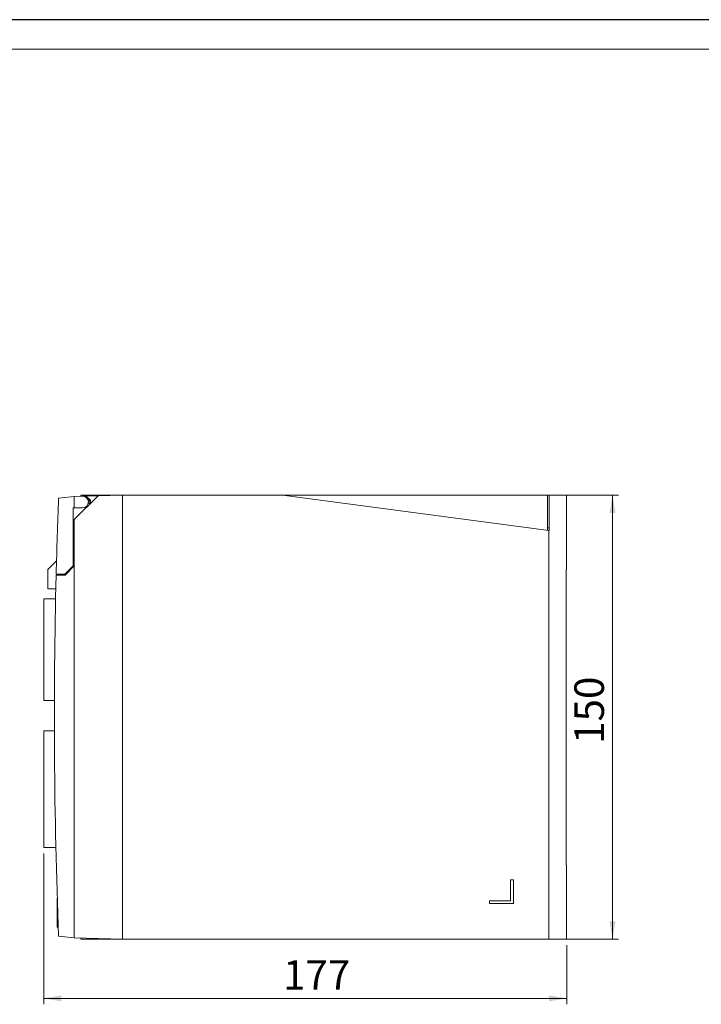
# Model space of a CAD drawing. Units: millimetres. Extents: x 16 to 720, y 10 to 287.
# Drawn here: x 179 to 294, y 121 to 287 of the extents above; entities that cross this region are included whole.
import ezdxf

# ---------------------------------------------------------------- set-up
doc = ezdxf.new("R2010")
doc.units = ezdxf.units.MM
doc.layers.add('DIM', color=4, linetype='Continuous')
doc.layers.add('SLD-0', color=179, linetype='Continuous', lineweight=15)
doc.styles.add('SLDTEXTSTYLE10', font='TXT', dxfattribs={"width": 0.7})
doc.dimstyles.new('SLDDIMSTYLE0', dxfattribs={"dimtxt": 5, "dimasz": 3, "dimexe": 0, "dimexo": 0.0625, "dimgap": 1.25, "dimtad": 1, "dimdec": 6, "dimlfac": 2, "dimrnd": 1e-09, "dimzin": 12, "dimdsep": 46, "dimtxsty": 'SLDTEXTSTYLE10', "dimsah": 1, "dimcen": 0.09, "dimadec": 0, "dimazin": 3, "dimtfac": 1, "dimtofl": 0, "dimtmove": 0, "dimatfit": 3, "dimfxl": 0, "dimfrac": 2, "dimtolj": 1, "dimtzin": 12, "dimarcsym": 0})
doc.dimstyles.new('SLDDIMSTYLE1', dxfattribs={"dimtxt": 5, "dimasz": 3, "dimexe": 0, "dimexo": 0.0625, "dimgap": 1.25, "dimtad": 1, "dimdec": 6, "dimlfac": 2, "dimrnd": 1e-09, "dimzin": 12, "dimdsep": 46, "dimtxsty": 'SLDTEXTSTYLE10', "dimsah": 1, "dimcen": 0.09, "dimadec": 0, "dimazin": 3, "dimtfac": 1, "dimtdec": 0, "dimtofl": 0, "dimtmove": 0, "dimatfit": 3, "dimfxl": 0, "dimfrac": 2, "dimtolj": 1, "dimtzin": 12, "dimarcsym": 0})

# ---------------------------------------------------------------- blocks, each defined once
blk = doc.blocks.new('_D_1')
at = {"layer": 'SLD-0'}
for p, q in [((269.45, 206.69), (280.44, 206.69)), ((279.44, 206.69), (279.44, 131.69)), ((269.7, 131.69), (280.44, 131.69))]:
    blk.add_line(p, q, dxfattribs=at)
for points in [[(279.44, 206.69), (278.94, 203.69), (279.94, 203.69)], [(279.44, 131.69), (279.94, 134.69), (278.94, 134.69)]]:
    blk.add_solid(points, dxfattribs=at)
at = {"layer": 'SLD-0', "insert": (273, 164.68), "char_height": 5, "attachment_point": 1, "rotation": 90, "style": 'SLDTEXTSTYLE10'}
blk.add_mtext('150', dxfattribs=at)
blk = doc.blocks.new('_D_2')
at = {"layer": 'SLD-0'}
for p, q in [((183.4, 146.19), (183.4, 120.69)), ((271.7, 130.69), (271.7, 120.69)), ((271.7, 121.69), (183.4, 121.69))]:
    blk.add_line(p, q, dxfattribs=at)
for points in [[(183.4, 121.69), (186.4, 121.19), (186.4, 122.19)], [(271.7, 121.69), (268.7, 122.19), (268.7, 121.19)]]:
    blk.add_solid(points, dxfattribs=at)
at = {"layer": 'SLD-0', "insert": (223.81, 128.14), "char_height": 5, "attachment_point": 1, "style": 'SLDTEXTSTYLE10'}
blk.add_mtext('177', dxfattribs=at)

msp = doc.modelspace()

# ---------------------------------------------------------------- linework, layer by layer
at = {"color": 7, "linetype": 'Continuous', "lineweight": 15}
for p, q in [((185.924922, 206.16070868), (188.56543421, 206.47959381)), ((188.56543421, 202.56188461), (192.58849085, 206.58494125)), ((188.56543421, 206.47959381), (189.91143781, 206.51484015)), ((188.56543421, 206.47959381), (188.56543421, 204.51586806)), ((196.5960511, 206.6925015), (189.6960511, 206.6925015)), ((189.6960511, 206.50920005), (189.6960511, 206.6925015)), ((189.91143781, 206.51484015), (190.62796435, 206.53360306)), ((190.46137637, 206.36701509), (190.62796435, 206.53360306)), ((190.62796435, 206.53360306), (190.67049847, 206.53471686)), ((192.58849085, 206.58494125), (190.67049847, 206.53471686)), ((192.58849085, 206.58494125), (196.6960511, 206.6925015)), ((223.6960511, 206.6925015), (196.6960511, 206.6925015)), ((196.6960511, 131.6925015), (196.6960511, 206.6925015)), ((223.6960511, 206.6925015), (268.6960511, 200.6925015)), ((268.45383133, 206.6925015), (223.6960511, 206.6925015)), ((268.7460511, 206.6925015), (268.45383133, 206.6925015)), ((268.45383133, 200.72479747), (268.45383133, 206.6925015)), ((268.7460511, 200.6925015), (268.7460511, 206.6925015)), ((268.7460511, 206.6925015), (271.6960511, 206.6925015)), ((271.6960511, 206.6925015), (271.6960511, 194.1925015)), ((188.56543421, 204.51586806), (188.35317856, 204.51586806)), ((188.35317856, 204.51586806), (188.35317856, 194.75463354)), ((189.96378274, 204.51586806), (188.56543421, 204.51586806)), ((188.50317856, 202.49962896), (188.56543421, 202.56188461)), ((188.50317856, 194.6925015), (188.50317856, 202.49962896)), ((188.56543421, 202.56188461), (188.56543421, 131.9054092)), ((268.45383133, 201.1925015), (268.7460511, 201.1925015)), ((268.6960511, 200.6925015), (268.6960511, 131.6925015)), ((185.56775308, 195.59480864), (184.10317856, 194.13023411)), ((188.35317856, 194.75463354), (186.96604652, 193.3675015)), ((187.00317856, 193.1925015), (188.50317856, 194.6925015)), ((184.10317856, 194.13023411), (184.10317856, 190.8675015)), ((185.50317856, 193.1925015), (187.00317856, 193.1925015)), ((186.96604652, 193.3675015), (185.50767458, 193.3675015)), ((271.5960511, 194.1925015), (271.6960511, 194.1925015)), ((271.5960511, 194.1925015), (271.5960511, 144.1925015)), ((184.10317856, 190.8675015), (185.44654737, 190.8675015)), ((183.3960511, 189.1525015), (185.40847105, 189.1525015)), ((183.3960511, 171.9925015), (183.3960511, 189.1525015)), ((185.20023077, 171.9925015), (183.3960511, 171.9925015)), ((185.19607809, 169.4175015), (185.19187398, 169.4175015)), ((185.19187398, 168.1675015), (185.19661121, 168.1675015)), ((183.3960511, 166.8925015), (185.19887131, 166.8925015)), ((183.3960511, 147.1925015), (183.3960511, 166.8925015)), ((185.45411673, 147.1925015), (183.3960511, 147.1925015)), ((185.5290511, 144.8051386), (185.5290511, 145.31558168)), ((271.5960511, 144.1925015), (271.6960511, 144.1925015)), ((271.6960511, 144.1925015), (271.6960511, 131.6925015)), ((262.1960511, 141.6925015), (262.1960511, 138.1925015)), ((262.6960511, 137.6925015), (262.6960511, 141.6925015)), ((185.6960511, 133.9425015), (185.6960511, 138.57183855)), ((258.6960511, 138.1925015), (258.6960511, 137.6925015)), ((262.1960511, 138.1925015), (258.6960511, 138.1925015)), ((258.6960511, 137.6925015), (262.6960511, 137.6925015)), ((185.6960511, 133.7925015), (185.6960511, 133.9425015)), ((185.6960511, 133.9425015), (185.7960511, 133.9425015)), ((185.7960511, 133.9425015), (185.7960511, 133.6925015)), ((185.86815651, 133.6925015), (185.7960511, 133.6925015)), ((188.56543421, 131.9054092), (185.924922, 132.22429433)), ((188.56543421, 131.9054092), (196.6960511, 131.6925015)), ((189.6960511, 131.6925015), (189.6960511, 131.87580296)), ((196.5960511, 131.6925015), (189.6960511, 131.6925015)), ((268.6960511, 131.6925015), (196.6960511, 131.6925015)), ((268.6960511, 131.6925015), (271.6960511, 131.6925015))]:
    msp.add_line(p, q, dxfattribs=at)
at = {"color": 8, "linetype": 'Continuous', "lineweight": 15}
for p, q in [((190.65730874, 206.20939407), (190.77695554, 206.32904086)), ((185.7960511, 135.65014023), (185.7960511, 133.9425015)), ((185.7960511, 133.9425015), (185.85872024, 133.9425015))]:
    msp.add_line(p, q, dxfattribs=at)
at = {"color": 144, "linetype": 'Continuous', "lineweight": 0}
for p, q in [((196.5960511, 206.6925015), (196.6960511, 206.6925015)), ((196.5960511, 206.68988291), (196.5960511, 206.6925015)), ((196.6960511, 206.6925015), (196.6960511, 131.6925015)), ((268.45383133, 206.6925015), (268.45383133, 201.1925015)), ((268.6960511, 200.6925015), (268.6960511, 131.6925015)), ((268.7460511, 200.6925015), (268.6960511, 200.6925015)), ((185.65317856, 193.1925015), (185.65317856, 193.3675015)), ((186.50317856, 193.3675015), (186.50317856, 193.1925015)), ((187.09096903, 193.49242401), (187.07151978, 193.26084273)), ((262.6960511, 141.6925015), (262.1960511, 141.6925015)), ((196.5960511, 131.6925015), (196.5960511, 131.6951201)), ((196.6960511, 131.6925015), (196.5960511, 131.6925015))]:
    msp.add_line(p, q, dxfattribs=at)
at = {"color": 7, "linetype": 'Continuous', "lineweight": 15}
for centre, radius, start, end in [((189.93761027, 205.51535411), 0.99982866, 271.5, 91.5), ((1123.0710511, 169.1925015), 937.875, 177.74098774511, 178.52295998944), ((190.8519908, 205.66944681), 0.2625, 287.9417578973, 91.1896182692), ((190.8519908, 205.66944681), 0.4625, 274.6106614289, 78.1709134088), ((1123.0710511, 169.1925015), 937.875, 178.53365445297, 182.25901225489)]:
    msp.add_arc(centre, radius, start, end, dxfattribs=at)
at = {"color": 144, "linetype": 'Continuous', "lineweight": 0}
for centre, radius, start, end in [((190.67180732, 206.48473399), 0.05, 91.5, 233.8415379938), ((189.96378274, 205.51586806), 1.15, 32.1976934119, 53.8415379938), ((185.7960511, 133.7925015), 0.1, 180, 270)]:
    msp.add_arc(centre, radius, start, end, dxfattribs=at)
msp.add_ellipse((268.46692429, 201.1925015), major_axis=(0, 0.5), ratio=0.0261859216, start_param=1.5707963268, end_param=2.786707191, dxfattribs=at)
for points, knots in [([(190.75486894, 206.05597675), (190.79200834, 206.07760177), (190.85011971, 206.11143808), (190.90999497, 206.13023194), (190.93160353, 206.13701451)], [0, 0, 0, 0, 0.63910715177, 1, 1, 1, 1]), ([(190.94680005, 206.1221249), (190.92242746, 206.11445729), (190.86130042, 206.09522672), (190.80193752, 206.06022639), (190.7662438, 206.0391814)], [0, 0, 0, 0, 0.3987201008, 1, 1, 1, 1]), ([(190.93692955, 206.1286366), (190.93718814, 206.12787905), (190.93759914, 206.12716331), (190.93810337, 206.12654161), (190.93874471, 206.12575086), (190.93954885, 206.12508381), (190.94040705, 206.124536), (190.94185157, 206.12361392), (190.94348757, 206.12298345), (190.94513925, 206.12252647), (190.94568818, 206.12237459), (190.94624259, 206.12224166), (190.94680005, 206.1221249)], [0, 0, 0, 0, 0.000004802851006, 0.000004802851006, 0.000004802851006, 0.000010914093719, 0.000010914093719, 0.000010914093719, 0.000021230578611, 0.000021230578611, 0.000021230578611, 0.000024631345809, 0.000024631345809, 0.000024631345809, 0.000024631345809]), ([(185.5290511, 145.31558182), (185.5290511, 145.32040419), (185.5290511, 145.33003682), (185.5290511, 145.34968148), (185.5290511, 145.37307702), (185.5290511, 145.40933023), (185.5290511, 145.46333764), (185.5290511, 145.54059909), (185.5290511, 145.62814957), (185.5290511, 145.72396906), (185.5290511, 145.82511085), (185.5290511, 145.89440446), (185.5290511, 145.92894472)], [0, 0, 0, 0, 0.0623457899, 0.124535041, 0.1869995777, 0.2501655786, 0.3750874388, 0.5001038511, 0.6247583725, 0.750042125, 0.8754054378, 1, 1, 1, 1]), ([(185.5290511, 144.8051386), (185.5290511, 144.80183517), (185.5290511, 144.78298829), (185.5290511, 144.777785), (185.5290511, 144.79603771), (185.5290511, 144.8051386)], [0, 0, 0, 0, 0.0962992357, 0.5494106205, 1, 1, 1, 1])]:
    msp.add_open_spline(points, degree=3, knots=knots, dxfattribs=at)
at = {"layer": 'DIM', "color": 7}
msp.add_line((409.51558001, 286.9867542), (15.51558001, 286.9867542), dxfattribs=at)
at = {"layer": 'SLD-0', "color": 7}
msp.add_line((404.51558001, 281.9867542), (38.01558001, 281.9867542), dxfattribs=at)

# ---------------------------------------------------------------- dimensions: what is measured, and where the dimension line sits
at = {"layer": 'SLD-0'}
dim = msp.add_linear_dim(base=(279.44322782, 131.6925015), p1=(268.45383133, 206.6925015), p2=(268.6960511, 131.6925015), angle=90, dimstyle='SLDDIMSTYLE0', dxfattribs=at)
dim.commit()
dim.dimension.update_dxf_attribs({"geometry": '_D_1', "text_midpoint": (279.44322782, 169.04219745), "dimtype": 160})
dim = msp.add_linear_dim(base=(183.3960511, 121.6925015), p1=(271.6960511, 131.6925015), p2=(183.3960511, 147.1925015), dimstyle='SLDDIMSTYLE1', dxfattribs=at)
dim.commit()
dim.dimension.update_dxf_attribs({"geometry": '_D_2', "text_midpoint": (228.17696804, 121.6925015), "dimtype": 160})

doc.saveas('drawing.dxf')
